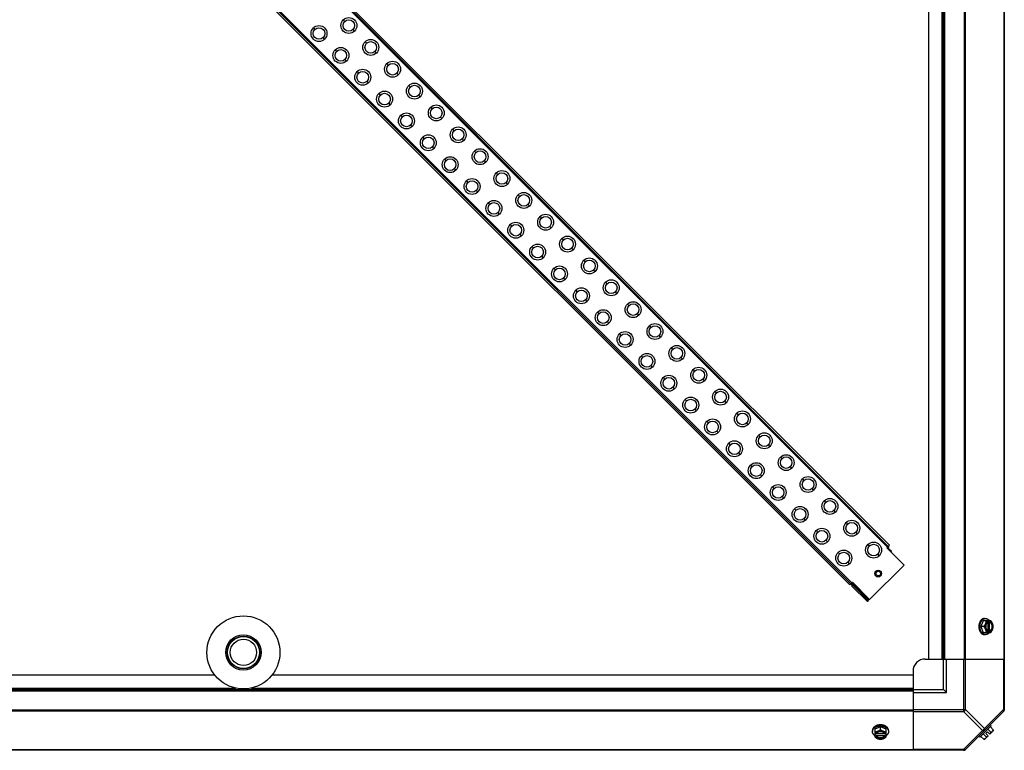
# Model space of a CAD drawing. Units: millimetres. Extents: x -2038 to 21639, y -5209 to 2002.
# Drawn here: x -1229 to -420, y -1302 to -702 of the extents above; entities that cross this region are included whole.
import ezdxf

# ---------------------------------------------------------------- set-up
doc = ezdxf.new("R2010")
doc.units = ezdxf.units.MM
doc.header["$LTSCALE"] = 50
for name, color, linetype in [('3_ALL_AXES', 7, 'Continuous'), ('7_ALL_ROUNDS', 7, 'Continuous'), ('9_ALL_CHAMFERS', 7, 'Continuous')]:
    doc.layers.add(name, color=color, linetype=linetype)

# ---------------------------------------------------------------- blocks, each defined once
blk = doc.blocks.new('BLOCO_TDXP50_2')
at = {"linetype": 'Continuous'}
for p, q in [((-1521.37, -129.06), (-515.58, -1134.85)), ((-1520.48, -128.18), (-514.69, -1133.96)), ((-516.29, -1135.56), (-1522.07, -129.77)), ((-547.15, -1166.42), (-1552.94, -160.63)), ((-546.27, -1165.54), (-1552.06, -159.75)), ((-1551.35, -159.04), (-545.56, -1164.83)), ((-963.32, -702.24), (-962.08, -703.48)), ((-987.85, -708.82), (-986.62, -710.05)), ((-954.06, -711.5), (-955.29, -710.27)), ((-978.59, -718.08), (-979.83, -716.84)), ((-969.89, -726.78), (-968.66, -728.01)), ((-945.36, -720.2), (-944.12, -721.44)), ((-960.63, -736.04), (-961.87, -734.8)), ((-936.1, -729.47), (-937.33, -728.23)), ((-927.4, -738.16), (-926.16, -739.4)), ((-951.93, -744.74), (-950.7, -745.97)), ((-918.14, -747.43), (-919.37, -746.19)), ((-942.67, -754), (-943.91, -752.76)), ((-909.44, -756.12), (-908.2, -757.36)), ((-933.97, -762.7), (-932.73, -763.93)), ((-900.17, -765.39), (-901.41, -764.15)), ((-924.71, -771.96), (-925.95, -770.72)), ((-891.48, -774.08), (-890.24, -775.32)), ((-916.01, -780.66), (-914.77, -781.89)), ((-882.21, -783.35), (-883.45, -782.11)), ((-906.75, -789.92), (-907.99, -788.68)), ((-873.52, -792.04), (-872.28, -793.28)), ((-898.05, -798.62), (-896.81, -799.86)), ((-864.25, -801.31), (-865.49, -800.07)), ((-888.79, -807.88), (-890.03, -806.64)), ((-880.09, -816.58), (-878.85, -817.82)), ((-855.56, -810), (-854.32, -811.24)), ((-870.83, -825.84), (-872.07, -824.6)), ((-846.29, -819.27), (-847.53, -818.03)), ((-837.6, -827.96), (-836.36, -829.2)), ((-862.13, -834.54), (-860.89, -835.78)), ((-828.33, -837.23), (-829.57, -835.99)), ((-852.87, -843.8), (-854.1, -842.56)), ((-819.64, -845.93), (-818.4, -847.16)), ((-844.17, -852.5), (-842.93, -853.74)), ((-810.37, -855.19), (-811.61, -853.95)), ((-834.91, -861.76), (-836.14, -860.53)), ((-801.67, -863.89), (-800.44, -865.12)), ((-826.21, -870.46), (-824.97, -871.7)), ((-792.41, -873.15), (-793.65, -871.91)), ((-816.95, -879.72), (-818.18, -878.49)), ((-808.25, -888.42), (-807.01, -889.66)), ((-783.71, -881.85), (-782.48, -883.08)), ((-798.99, -897.68), (-800.22, -896.45)), ((-774.45, -891.11), (-775.69, -889.87)), ((-765.75, -899.81), (-764.52, -901.04)), ((-790.29, -906.38), (-789.05, -907.62)), ((-756.49, -909.07), (-757.73, -907.83)), ((-781.03, -915.64), (-782.26, -914.41)), ((-747.79, -917.77), (-746.56, -919)), ((-772.33, -924.34), (-771.09, -925.58)), ((-738.53, -927.03), (-739.77, -925.79)), ((-763.06, -933.6), (-764.3, -932.37)), ((-729.83, -935.73), (-728.6, -936.97)), ((-754.37, -942.3), (-753.13, -943.54)), ((-720.57, -944.99), (-721.81, -943.75)), ((-745.1, -951.57), (-746.34, -950.33)), ((-711.87, -953.69), (-710.63, -954.93)), ((-736.41, -960.26), (-735.17, -961.5)), ((-702.61, -962.95), (-703.85, -961.71)), ((-727.14, -969.53), (-728.38, -968.29)), ((-718.45, -978.22), (-717.21, -979.46)), ((-693.91, -971.65), (-692.67, -972.89)), ((-709.18, -987.49), (-710.42, -986.25)), ((-684.65, -980.91), (-685.89, -979.67)), ((-675.95, -989.61), (-674.71, -990.85)), ((-700.49, -996.18), (-699.25, -997.42)), ((-666.69, -998.87), (-667.93, -997.64)), ((-691.22, -1005.45), (-692.46, -1004.21)), ((-657.99, -1007.57), (-656.75, -1008.81)), ((-682.53, -1014.14), (-681.29, -1015.38)), ((-648.73, -1016.83), (-649.96, -1015.6)), ((-673.26, -1023.41), (-674.5, -1022.17)), ((-640.03, -1025.53), (-638.79, -1026.77)), ((-664.56, -1032.1), (-663.33, -1033.34)), ((-630.77, -1034.79), (-632, -1033.56)), ((-655.3, -1041.37), (-656.54, -1040.13)), ((-646.6, -1050.07), (-645.37, -1051.3)), ((-622.07, -1043.49), (-620.83, -1044.73)), ((-637.34, -1059.33), (-638.58, -1058.09)), ((-612.81, -1052.75), (-614.04, -1051.52)), ((-604.11, -1061.45), (-602.87, -1062.69)), ((-628.64, -1068.03), (-627.41, -1069.26)), ((-594.85, -1070.71), (-596.08, -1069.48)), ((-619.38, -1077.29), (-620.62, -1076.05)), ((-586.15, -1079.41), (-584.91, -1080.65)), ((-610.68, -1085.99), (-609.45, -1087.22)), ((-576.89, -1088.68), (-578.12, -1087.44)), ((-601.42, -1095.25), (-602.66, -1094.01)), ((-568.19, -1097.37), (-566.95, -1098.61)), ((-592.72, -1103.95), (-591.49, -1105.18)), ((-558.92, -1106.64), (-560.16, -1105.4)), ((-583.46, -1113.21), (-584.7, -1111.97)), ((-550.23, -1115.33), (-548.99, -1116.57)), ((-574.76, -1121.91), (-573.52, -1123.14)), ((-540.96, -1124.6), (-542.2, -1123.36)), ((-565.5, -1131.17), (-566.74, -1129.93)), ((-556.8, -1139.87), (-555.56, -1141.11)), ((-532.27, -1133.29), (-531.03, -1134.53)), ((-515.79, -1135.06), (-516.78, -1136.05)), ((-516.78, -1136.05), (-502.64, -1150.19)), ((-515.03, -1137.06), (-516.41, -1135.68)), ((-514.69, -1133.96), (-515.58, -1134.85)), ((-515.03, -1137.06), (-515.4, -1137.43)), ((-547.54, -1149.13), (-548.78, -1147.89)), ((-523, -1142.56), (-524.24, -1141.32)), ((-502.64, -1150.19), (-530.92, -1178.48)), ((-545.06, -1164.33), (-546.06, -1165.33)), ((-530.92, -1178.48), (-545.06, -1164.33)), ((-547.15, -1166.42), (-546.27, -1165.54)), ((-545.44, -1164.71), (-531.29, -1178.85)), ((-544.76, -1166.79), (-545.44, -1167.46)), ((-545.44, -1167.46), (-532.65, -1180.25)), ((-544.76, -1166.79), (-531.98, -1179.58)), ((-543.69, -1165.71), (-544.06, -1166.08)), ((-531.98, -1179.58), (-532.65, -1180.25)), ((-437.6, -1196), (-439.54, -1200.76)), ((-431.34, -1196), (-437.6, -1196)), ((-436.55, -1194.16), (-435.66, -1194.16)), ((-433.55, -1196.1), (-433.55, -1197.08)), ((-432.2, -1197.08), (-432.2, -1196.1)), ((-437.18, -1200.76), (-439.54, -1200.76)), ((-439.54, -1200.76), (-437.6, -1205.53)), ((-433.82, -1197.21), (-433.82, -1204.31)), ((-433.55, -1204.45), (-433.55, -1205.43)), ((-432.48, -1197.08), (-432.2, -1197.08)), ((-432.48, -1204.45), (-432.48, -1197.08)), ((-432.2, -1204.45), (-432.48, -1204.45)), ((-432.2, -1205.43), (-432.2, -1204.45)), ((-437.6, -1205.53), (-431.34, -1205.53)), ((-436.55, -1207.37), (-435.66, -1207.37)), ((-521.99, -1283.21), (-526.75, -1285.16)), ((-526.75, -1285.16), (-526.75, -1291.41)), ((-517.23, -1285.16), (-521.99, -1283.21)), ((-521.99, -1285.58), (-521.99, -1283.21)), ((-517.23, -1291.41), (-517.23, -1285.16)), ((-440.33, -1291.77), (-430.99, -1282.43)), ((-431.34, -1287.52), (-433.71, -1285.16)), ((-431.88, -1281.53), (-430.99, -1282.43)), ((-429.4, -1285.58), (-431.77, -1283.21)), ((-528.6, -1286.2), (-528.6, -1287.1)), ((-525.68, -1289.21), (-526.66, -1289.21)), ((-526.66, -1290.56), (-525.68, -1290.56)), ((-525.68, -1290.28), (-518.3, -1290.28)), ((-525.68, -1290.56), (-525.68, -1290.28)), ((-518.44, -1288.93), (-525.54, -1288.93)), ((-517.32, -1289.21), (-518.3, -1289.21)), ((-518.3, -1290.28), (-518.3, -1290.56)), ((-518.3, -1290.56), (-517.32, -1290.56)), ((-515.39, -1286.2), (-515.39, -1287.1)), ((-440.33, -1291.77), (-441.22, -1290.87)), ((-437.18, -1293.36), (-439.54, -1290.99)), ((-435.23, -1291.41), (-437.6, -1289.04)), ((-433.55, -1290.56), (-436.24, -1293.25)), ((-434.19, -1287.22), (-435.54, -1288.56)), ((-435.54, -1288.56), (-433.55, -1290.56)), ((-434.19, -1287.22), (-432.2, -1289.21)), ((-429.5, -1286.52), (-432.2, -1289.21))]:
    blk.add_line(p, q, dxfattribs=at)
for centre, radius in [((-958.69, -706.87), 6.55), ((-983.22, -713.45), 6.55), ((-940.73, -724.83), 6.55), ((-965.26, -731.41), 6.55), ((-947.3, -749.37), 6.55), ((-922.77, -742.79), 6.55), ((-904.81, -760.75), 6.55), ((-929.34, -767.33), 6.55), ((-886.85, -778.72), 6.55), ((-911.38, -785.29), 6.55), ((-868.89, -796.68), 6.55), ((-893.42, -803.25), 6.55), ((-850.92, -814.64), 6.55), ((-875.46, -821.21), 6.55), ((-857.5, -839.17), 6.55), ((-832.96, -832.6), 6.55), ((-815, -850.56), 6.55), ((-839.54, -857.13), 6.55), ((-797.04, -868.52), 6.55), ((-821.58, -875.09), 6.55), ((-779.08, -886.48), 6.55), ((-803.62, -893.05), 6.55), ((-785.66, -911.01), 6.55), ((-761.12, -904.44), 6.55), ((-743.16, -922.4), 6.55), ((-767.7, -928.97), 6.55), ((-725.2, -940.36), 6.55), ((-749.74, -946.93), 6.55), ((-707.24, -958.32), 6.55), ((-731.78, -964.89), 6.55), ((-689.28, -976.28), 6.55), ((-713.81, -982.85), 6.55), ((-695.85, -1000.82), 6.55), ((-671.32, -994.24), 6.55), ((-653.36, -1012.2), 6.55), ((-677.89, -1018.78), 6.55), ((-635.4, -1030.16), 6.55), ((-659.93, -1036.74), 6.55), ((-617.44, -1048.12), 6.55), ((-641.97, -1054.7), 6.55), ((-624.01, -1072.66), 6.55), ((-599.48, -1066.08), 6.55), ((-581.52, -1084.04), 6.55), ((-606.05, -1090.62), 6.55), ((-563.56, -1102), 6.55), ((-588.09, -1108.58), 6.55), ((-545.6, -1119.96), 6.55), ((-570.13, -1126.54), 6.55), ((-527.64, -1137.93), 6.55), ((-552.17, -1144.5), 6.55), ((-552.17, -1144.5), 4.76), ((-527.64, -1137.93), 4.76)]:
    blk.add_circle(centre, radius, dxfattribs=at)
for centre, radius, start, end in [((-517.12, -1134.97), 1.95, 315, 15), ((-544.06, -1166.08), 1.95, 165, 225), ((-544.06, -1166.08), 1, 150.49753, 225), ((-441.49, -1199.99), 8.84, 26.09979, 26.7962), ((-440.12, -1199.98), 8.82, 26.09908, 26.7969), ((-441.47, -1201.55), 8.82, 333.2031, 333.90092), ((-440.14, -1201.54), 8.84, 333.2038, 333.90021), ((-437.63, -1285.12), 8.25, 350.26439, 356.81031), ((-522.78, -1281.29), 8.82, 243.2031, 243.90092), ((-522.77, -1282.62), 8.84, 243.2038, 243.90021), ((-521.21, -1281.27), 8.84, 296.09979, 296.7962), ((-521.21, -1282.63), 8.82, 296.09908, 296.7969), ((-437.63, -1285.12), 8.25, 273.18969, 279.73561), ((-437.63, -1285.12), 6.74, 290.90516, 306.8699), ((-437.63, -1285.12), 6.74, 323.1301, 339.09484)]:
    blk.add_arc(centre, radius, start, end, dxfattribs=at)
for points, knots in [([(-436.55, -1194.16), (-436.66, -1194.16), (-436.87, -1194.17), (-437.18, -1194.21), (-437.49, -1194.29), (-437.79, -1194.39), (-438.09, -1194.52), (-438.38, -1194.68), (-438.66, -1194.87), (-438.94, -1195.08), (-439.2, -1195.32), (-439.45, -1195.58), (-439.69, -1195.86), (-439.91, -1196.17), (-440.12, -1196.49), (-440.38, -1196.96), (-440.55, -1197.33), (-440.65, -1197.58)], [0, 0, 0, 0, 0.055042, 0.110327, 0.166092, 0.222558, 0.279926, 0.338373, 0.398046, 0.459064, 0.521515, 0.585454, 0.650911, 0.717883, 0.786345, 0.856246, 1, 1, 1, 1]), ([(-440.18, -1199.13), (-440.15, -1198.96), (-440.08, -1198.61), (-439.94, -1198.1), (-439.77, -1197.61), (-439.57, -1197.15), (-439.34, -1196.7), (-439.1, -1196.29), (-438.82, -1195.9), (-438.53, -1195.55), (-438.21, -1195.23), (-437.88, -1194.95), (-437.59, -1194.75), (-437.35, -1194.61), (-437.11, -1194.49), (-436.87, -1194.38), (-436.61, -1194.3), (-436.36, -1194.23), (-436.04, -1194.18), (-435.78, -1194.16), (-435.66, -1194.16)], [0, 0, 0, 0, 0.073348, 0.145721, 0.216906, 0.286713, 0.354983, 0.421591, 0.486443, 0.549493, 0.610738, 0.67023, 0.728071, 0.756431, 0.784443, 0.839521, 0.866675, 0.893613, 0.946985, 1, 1, 1, 1]), ([(-435.23, -1196), (-435.24, -1196.1), (-435.25, -1196.29), (-435.29, -1196.68), (-435.39, -1197.18), (-435.53, -1197.68), (-435.67, -1198.08), (-435.75, -1198.28), (-435.79, -1198.38)], [0, 0, 0, 0, 0.115434, 0.233832, 0.478992, 0.734755, 0.866312, 1, 1, 1, 1]), ([(-433.55, -1196.1), (-433.66, -1196.13), (-433.9, -1196.22), (-434.23, -1196.4), (-434.55, -1196.62), (-434.85, -1196.9), (-435.13, -1197.21), (-435.38, -1197.57), (-435.6, -1197.96), (-435.73, -1198.24), (-435.79, -1198.38)], [0, 0, 0, 0, 0.11088, 0.224917, 0.342794, 0.465054, 0.591961, 0.723547, 0.859688, 1, 1, 1, 1]), ([(-435.66, -1194.16), (-435.58, -1194.16), (-435.43, -1194.17), (-435.21, -1194.19), (-434.99, -1194.23), (-434.77, -1194.28), (-434.55, -1194.34), (-434.34, -1194.43), (-434.12, -1194.52), (-433.84, -1194.67), (-433.57, -1194.85), (-433.32, -1195.05), (-433.06, -1195.27), (-432.76, -1195.58), (-432.54, -1195.85), (-432.43, -1195.99)], [0, 0, 0, 0, 0.057857, 0.115845, 0.174093, 0.232726, 0.291861, 0.351613, 0.412081, 0.47336, 0.598612, 0.662765, 0.727986, 0.861718, 1, 1, 1, 1]), ([(-429.96, -1198.38), (-430.01, -1198.24), (-430.14, -1197.96), (-430.37, -1197.57), (-430.62, -1197.21), (-430.89, -1196.9), (-431.19, -1196.62), (-431.51, -1196.4), (-431.85, -1196.22), (-432.08, -1196.13), (-432.2, -1196.1)], [0, 0, 0, 0, 0.140312, 0.276453, 0.408039, 0.534946, 0.657206, 0.775083, 0.88912, 1, 1, 1, 1]), ([(-429.96, -1198.38), (-430, -1198.28), (-430.09, -1198.07), (-430.28, -1197.66), (-430.55, -1197.16), (-430.92, -1196.57), (-431.2, -1196.19), (-431.34, -1196)], [0, 0, 0, 0, 0.120655, 0.242999, 0.491746, 0.744658, 1, 1, 1, 1]), ([(-440.65, -1197.58), (-440.74, -1197.83), (-440.89, -1198.27), (-441.05, -1198.92), (-441.15, -1199.53), (-441.21, -1200.14), (-441.22, -1200.56), (-441.22, -1200.76)], [0, 0, 0, 0, 0.243256, 0.429539, 0.618285, 0.80876, 1, 1, 1, 1]), ([(-441.22, -1200.76), (-441.22, -1200.9), (-441.22, -1201.18), (-441.19, -1201.66), (-441.12, -1202.2), (-441, -1202.8), (-440.85, -1203.39), (-440.72, -1203.76), (-440.65, -1203.95)], [0, 0, 0, 0, 0.127526, 0.254882, 0.444856, 0.632847, 0.818135, 1, 1, 1, 1]), ([(-440.65, -1203.95), (-440.55, -1204.2), (-440.38, -1204.57), (-440.12, -1205.03), (-439.91, -1205.36), (-439.69, -1205.67), (-439.45, -1205.95), (-439.2, -1206.21), (-438.94, -1206.45), (-438.66, -1206.66), (-438.38, -1206.85), (-438.09, -1207.01), (-437.79, -1207.14), (-437.49, -1207.24), (-437.18, -1207.31), (-436.87, -1207.36), (-436.66, -1207.37), (-436.55, -1207.37)], [0, 0, 0, 0, 0.143754, 0.213655, 0.282117, 0.349089, 0.414545, 0.478485, 0.540936, 0.601953, 0.661627, 0.720074, 0.777442, 0.833908, 0.889673, 0.944958, 1, 1, 1, 1]), ([(-440.33, -1200.76), (-440.33, -1200.63), (-440.32, -1200.28), (-440.28, -1199.74), (-440.22, -1199.33), (-440.18, -1199.13)], [0, 0, 0, 0, 0.251135, 0.626974, 1, 1, 1, 1]), ([(-440.17, -1202.43), (-440.2, -1202.3), (-440.25, -1201.95), (-440.31, -1201.4), (-440.33, -1200.97), (-440.33, -1200.76)], [0, 0, 0, 0, 0.248235, 0.623336, 1, 1, 1, 1]), ([(-435.66, -1207.37), (-435.78, -1207.37), (-436.04, -1207.35), (-436.36, -1207.3), (-436.61, -1207.23), (-436.86, -1207.15), (-437.11, -1207.05), (-437.35, -1206.92), (-437.58, -1206.78), (-437.87, -1206.58), (-438.2, -1206.31), (-438.52, -1205.99), (-438.81, -1205.64), (-439.08, -1205.26), (-439.33, -1204.85), (-439.56, -1204.41), (-439.76, -1203.94), (-439.93, -1203.46), (-440.07, -1202.95), (-440.14, -1202.61), (-440.17, -1202.43)], [0, 0, 0, 0, 0.053057, 0.106468, 0.133424, 0.160593, 0.215698, 0.24372, 0.272086, 0.329936, 0.389426, 0.450661, 0.513693, 0.578521, 0.645102, 0.713345, 0.783127, 0.854291, 0.926653, 1, 1, 1, 1]), ([(-435.79, -1198.38), (-435.83, -1198.49), (-435.92, -1198.69), (-436.11, -1199.1), (-436.39, -1199.61), (-436.76, -1200.2), (-437.03, -1200.58), (-437.18, -1200.76)], [0, 0, 0, 0, 0.120655, 0.242999, 0.491746, 0.744658, 1, 1, 1, 1]), ([(-437.18, -1200.76), (-437.03, -1200.95), (-436.76, -1201.33), (-436.39, -1201.92), (-436.11, -1202.43), (-435.92, -1202.84), (-435.83, -1203.04), (-435.79, -1203.15)], [0, 0, 0, 0, 0.255342, 0.508254, 0.757001, 0.879345, 1, 1, 1, 1]), ([(-435.79, -1198.38), (-435.83, -1198.47), (-435.9, -1198.66), (-436.02, -1199.04), (-436.14, -1199.53), (-436.22, -1200.14), (-436.25, -1200.76), (-436.22, -1201.38), (-436.14, -1202), (-436.02, -1202.49), (-435.9, -1202.87), (-435.83, -1203.05), (-435.79, -1203.15)], [0, 0, 0, 0, 0.06025, 0.1214, 0.245824, 0.37237, 0.5, 0.62763, 0.754176, 0.878601, 0.93975, 1, 1, 1, 1]), ([(-435.79, -1203.15), (-435.75, -1203.25), (-435.67, -1203.45), (-435.53, -1203.85), (-435.39, -1204.35), (-435.29, -1204.85), (-435.25, -1205.24), (-435.24, -1205.43), (-435.23, -1205.53)], [0, 0, 0, 0, 0.133688, 0.265245, 0.521008, 0.766168, 0.884566, 1, 1, 1, 1]), ([(-435.79, -1203.15), (-435.73, -1203.29), (-435.6, -1203.57), (-435.38, -1203.96), (-435.13, -1204.31), (-434.85, -1204.63), (-434.55, -1204.9), (-434.23, -1205.13), (-433.9, -1205.31), (-433.66, -1205.4), (-433.55, -1205.43)], [0, 0, 0, 0, 0.140312, 0.276453, 0.408039, 0.534946, 0.657206, 0.775083, 0.88912, 1, 1, 1, 1]), ([(-433.83, -1197.2), (-433.89, -1197.24), (-434.02, -1197.31), (-434.2, -1197.44), (-434.37, -1197.6), (-434.54, -1197.76), (-434.69, -1197.95), (-434.84, -1198.15), (-434.97, -1198.37), (-435.09, -1198.6), (-435.2, -1198.84), (-435.3, -1199.1), (-435.38, -1199.36), (-435.47, -1199.72), (-435.55, -1200.19), (-435.58, -1200.76), (-435.55, -1201.34), (-435.47, -1201.8), (-435.38, -1202.17), (-435.3, -1202.43), (-435.2, -1202.69), (-435.09, -1202.93), (-434.97, -1203.16), (-434.84, -1203.38), (-434.69, -1203.58), (-434.54, -1203.76), (-434.37, -1203.93), (-434.2, -1204.08), (-434.02, -1204.22), (-433.89, -1204.29), (-433.83, -1204.33)], [0, 0, 0, 0, 0.026326, 0.053298, 0.080975, 0.109401, 0.138592, 0.168547, 0.199248, 0.230663, 0.262746, 0.295439, 0.328674, 0.362373, 0.430795, 0.499999, 0.569202, 0.637624, 0.671323, 0.704558, 0.737251, 0.769334, 0.800749, 0.83145, 0.861406, 0.890598, 0.919024, 0.946701, 0.973674, 1, 1, 1, 1]), ([(-433.55, -1197.08), (-433.57, -1197.08), (-433.67, -1197.12), (-433.76, -1197.17), (-433.83, -1197.2)], [0, 0, 0, 0, 0.247251, 1, 1, 1, 1]), ([(-433.83, -1204.33), (-433.8, -1204.34), (-433.71, -1204.39), (-433.62, -1204.43), (-433.55, -1204.45)], [0, 0, 0, 0, 0.253, 1, 1, 1, 1]), ([(-432.48, -1197.08), (-432.39, -1197.11), (-432.21, -1197.19), (-431.96, -1197.34), (-431.72, -1197.53), (-431.57, -1197.68), (-431.5, -1197.76)], [0, 0, 0, 0, 0.238053, 0.483411, 0.737097, 1, 1, 1, 1]), ([(-431.5, -1203.77), (-431.57, -1203.85), (-431.72, -1204), (-431.96, -1204.19), (-432.21, -1204.34), (-432.39, -1204.42), (-432.48, -1204.45)], [0, 0, 0, 0, 0.262889, 0.516572, 0.761936, 1, 1, 1, 1]), ([(-432.2, -1204.45), (-432.13, -1204.43), (-431.98, -1204.37), (-431.78, -1204.25), (-431.58, -1204.11), (-431.39, -1203.95), (-431.21, -1203.76), (-431.04, -1203.56), (-430.88, -1203.34), (-430.74, -1203.1), (-430.61, -1202.84), (-430.46, -1202.48), (-430.31, -1201.99), (-430.2, -1201.39), (-430.17, -1200.76), (-430.2, -1200.14), (-430.31, -1199.53), (-430.49, -1198.96), (-430.69, -1198.52), (-430.88, -1198.19), (-431.04, -1197.97), (-431.21, -1197.76), (-431.39, -1197.58), (-431.58, -1197.42), (-431.78, -1197.28), (-431.98, -1197.16), (-432.13, -1197.1), (-432.2, -1197.08)], [0, 0, 0, 0, 0.025909, 0.052443, 0.079675, 0.107677, 0.136505, 0.166181, 0.196702, 0.228043, 0.260162, 0.293, 0.360481, 0.429779, 0.500018, 0.570258, 0.639555, 0.707036, 0.771955, 0.803297, 0.833817, 0.863493, 0.892321, 0.920324, 0.947557, 0.974091, 1, 1, 1, 1]), ([(-432.2, -1205.43), (-432.08, -1205.4), (-431.85, -1205.31), (-431.51, -1205.13), (-431.19, -1204.9), (-430.89, -1204.63), (-430.62, -1204.31), (-430.37, -1203.96), (-430.14, -1203.57), (-430.01, -1203.29), (-429.96, -1203.15)], [0, 0, 0, 0, 0.11088, 0.224917, 0.342794, 0.465054, 0.591961, 0.723547, 0.859688, 1, 1, 1, 1]), ([(-431.5, -1197.76), (-431.41, -1197.85), (-431.26, -1198.04), (-431.05, -1198.36), (-430.9, -1198.65), (-430.8, -1198.9), (-430.7, -1199.16), (-430.61, -1199.49), (-430.52, -1199.91), (-430.47, -1200.33), (-430.45, -1200.76), (-430.47, -1201.2), (-430.52, -1201.62), (-430.61, -1202.04), (-430.7, -1202.37), (-430.8, -1202.63), (-430.9, -1202.88), (-431.05, -1203.17), (-431.26, -1203.49), (-431.42, -1203.68), (-431.5, -1203.77)], [0, 0, 0, 0, 0.056366, 0.114921, 0.175543, 0.206575, 0.238037, 0.302086, 0.36736, 0.433476, 0.500019, 0.566561, 0.632675, 0.697946, 0.761989, 0.793448, 0.824477, 0.885092, 0.943641, 1, 1, 1, 1]), ([(-431.34, -1205.53), (-431.2, -1205.34), (-430.92, -1204.96), (-430.55, -1204.37), (-430.28, -1203.86), (-430.09, -1203.45), (-430, -1203.25), (-429.96, -1203.15)], [0, 0, 0, 0, 0.255342, 0.508254, 0.757001, 0.879345, 1, 1, 1, 1]), ([(-429.4, -1200.76), (-429.4, -1200.67), (-429.42, -1200.48), (-429.46, -1200.09), (-429.56, -1199.59), (-429.7, -1199.09), (-429.84, -1198.69), (-429.91, -1198.48), (-429.96, -1198.38)], [0, 0, 0, 0, 0.115434, 0.233832, 0.478992, 0.734755, 0.866312, 1, 1, 1, 1]), ([(-429.96, -1203.15), (-429.92, -1203.05), (-429.85, -1202.87), (-429.73, -1202.49), (-429.61, -1202), (-429.52, -1201.38), (-429.49, -1200.76), (-429.52, -1200.14), (-429.61, -1199.53), (-429.73, -1199.04), (-429.85, -1198.66), (-429.92, -1198.47), (-429.96, -1198.38)], [0, 0, 0, 0, 0.06025, 0.1214, 0.245824, 0.37237, 0.5, 0.62763, 0.754176, 0.878601, 0.93975, 1, 1, 1, 1]), ([(-429.96, -1203.15), (-429.91, -1203.04), (-429.84, -1202.84), (-429.7, -1202.44), (-429.56, -1201.94), (-429.46, -1201.44), (-429.42, -1201.05), (-429.4, -1200.86), (-429.4, -1200.76)], [0, 0, 0, 0, 0.133688, 0.265245, 0.521008, 0.766168, 0.884566, 1, 1, 1, 1]), ([(-432.43, -1205.54), (-432.54, -1205.68), (-432.76, -1205.95), (-433.06, -1206.26), (-433.32, -1206.48), (-433.57, -1206.68), (-433.84, -1206.86), (-434.12, -1207.01), (-434.34, -1207.1), (-434.55, -1207.18), (-434.77, -1207.25), (-434.99, -1207.3), (-435.21, -1207.34), (-435.43, -1207.36), (-435.58, -1207.37), (-435.66, -1207.37)], [0, 0, 0, 0, 0.138282, 0.272013, 0.337235, 0.401387, 0.526639, 0.587918, 0.648386, 0.708138, 0.767274, 0.825906, 0.884154, 0.942143, 1, 1, 1, 1]), ([(-525.17, -1282.11), (-525.43, -1282.21), (-525.8, -1282.37), (-526.26, -1282.63), (-526.59, -1282.84), (-526.89, -1283.07), (-527.18, -1283.31), (-527.44, -1283.56), (-527.68, -1283.82), (-527.89, -1284.09), (-528.08, -1284.38), (-528.23, -1284.67), (-528.37, -1284.97), (-528.47, -1285.27), (-528.54, -1285.58), (-528.59, -1285.89), (-528.6, -1286.1), (-528.6, -1286.2)], [0, 0, 0, 0, 0.143754, 0.213655, 0.282117, 0.349089, 0.414545, 0.478485, 0.540936, 0.601953, 0.661627, 0.720074, 0.777442, 0.833908, 0.889673, 0.944958, 1, 1, 1, 1]), ([(-528.6, -1287.1), (-528.6, -1286.97), (-528.58, -1286.71), (-528.52, -1286.39), (-528.46, -1286.14), (-528.37, -1285.89), (-528.27, -1285.64), (-528.15, -1285.4), (-528.01, -1285.16), (-527.8, -1284.87), (-527.53, -1284.54), (-527.21, -1284.23), (-526.86, -1283.93), (-526.47, -1283.66), (-526.05, -1283.41), (-525.61, -1283.19), (-525.14, -1282.99), (-524.65, -1282.82), (-524.15, -1282.68), (-523.8, -1282.61), (-523.63, -1282.57)], [0, 0, 0, 0, 0.053017, 0.106391, 0.13333, 0.160485, 0.215564, 0.243577, 0.271936, 0.329779, 0.38927, 0.450515, 0.513564, 0.578414, 0.64502, 0.713289, 0.783095, 0.854279, 0.926652, 1, 1, 1, 1]), ([(-521.99, -1281.53), (-522.13, -1281.53), (-522.41, -1281.54), (-522.89, -1281.57), (-523.43, -1281.64), (-524.03, -1281.75), (-524.61, -1281.91), (-524.99, -1282.04), (-525.17, -1282.11)], [0, 0, 0, 0, 0.127526, 0.254882, 0.444856, 0.632847, 0.818135, 1, 1, 1, 1]), ([(-521.99, -1285.58), (-522.18, -1285.72), (-522.56, -1286), (-523.15, -1286.37), (-523.65, -1286.64), (-524.06, -1286.84), (-524.27, -1286.92), (-524.37, -1286.97)], [0, 0, 0, 0, 0.255342, 0.508254, 0.757001, 0.879345, 1, 1, 1, 1]), ([(-523.63, -1282.57), (-523.49, -1282.55), (-523.15, -1282.5), (-522.61, -1282.44), (-522.2, -1282.43), (-521.99, -1282.43)], [0, 0, 0, 0, 0.248312, 0.623415, 1, 1, 1, 1]), ([(-518.81, -1282.11), (-519.05, -1282.01), (-519.5, -1281.87), (-520.15, -1281.71), (-520.75, -1281.61), (-521.37, -1281.55), (-521.78, -1281.53), (-521.99, -1281.53)], [0, 0, 0, 0, 0.243256, 0.429539, 0.618285, 0.80876, 1, 1, 1, 1]), ([(-521.99, -1282.43), (-521.85, -1282.43), (-521.5, -1282.44), (-520.94, -1282.48), (-520.53, -1282.54), (-520.32, -1282.58)], [0, 0, 0, 0, 0.251193, 0.627065, 1, 1, 1, 1]), ([(-519.61, -1286.97), (-519.71, -1286.92), (-519.92, -1286.84), (-520.33, -1286.64), (-520.83, -1286.37), (-521.43, -1286), (-521.81, -1285.72), (-521.99, -1285.58)], [0, 0, 0, 0, 0.120655, 0.242999, 0.491746, 0.744658, 1, 1, 1, 1]), ([(-520.32, -1282.58), (-520.15, -1282.61), (-519.81, -1282.69), (-519.3, -1282.83), (-518.82, -1283), (-518.35, -1283.2), (-517.91, -1283.42), (-517.5, -1283.67), (-517.11, -1283.94), (-516.76, -1284.24), (-516.45, -1284.55), (-516.17, -1284.88), (-515.97, -1285.17), (-515.83, -1285.41), (-515.71, -1285.65), (-515.61, -1285.89), (-515.52, -1286.15), (-515.46, -1286.4), (-515.4, -1286.71), (-515.39, -1286.97), (-515.39, -1287.1)], [0, 0, 0, 0, 0.073346, 0.145709, 0.216874, 0.286657, 0.354902, 0.421485, 0.486315, 0.549348, 0.610584, 0.670074, 0.727923, 0.756289, 0.78431, 0.839414, 0.866582, 0.893537, 0.946946, 1, 1, 1, 1]), ([(-515.39, -1286.2), (-515.39, -1286.1), (-515.4, -1285.89), (-515.44, -1285.58), (-515.51, -1285.27), (-515.62, -1284.97), (-515.75, -1284.67), (-515.91, -1284.38), (-516.09, -1284.09), (-516.3, -1283.82), (-516.54, -1283.56), (-516.8, -1283.31), (-517.09, -1283.07), (-517.39, -1282.84), (-517.72, -1282.63), (-518.19, -1282.37), (-518.56, -1282.21), (-518.81, -1282.11)], [0, 0, 0, 0, 0.055042, 0.110327, 0.166092, 0.222558, 0.279926, 0.338373, 0.398046, 0.459064, 0.521515, 0.585454, 0.650911, 0.717883, 0.786345, 0.856246, 1, 1, 1, 1]), ([(-429.4, -1285.58), (-429.4, -1285.65), (-429.41, -1285.79), (-429.45, -1285.99), (-429.5, -1286.18), (-429.56, -1286.36), (-429.64, -1286.53), (-429.73, -1286.69), (-429.83, -1286.84), (-429.91, -1286.93), (-429.96, -1286.97)], [0, 0, 0, 0, 0.139018, 0.27292, 0.402085, 0.527043, 0.6485, 0.767253, 0.884134, 1, 1, 1, 1]), ([(-526.77, -1290.33), (-526.91, -1290.22), (-527.18, -1290), (-527.49, -1289.69), (-527.71, -1289.44), (-527.91, -1289.18), (-528.08, -1288.91), (-528.23, -1288.63), (-528.33, -1288.42), (-528.41, -1288.2), (-528.48, -1287.99), (-528.53, -1287.77), (-528.57, -1287.54), (-528.59, -1287.32), (-528.6, -1287.17), (-528.6, -1287.1)], [0, 0, 0, 0, 0.138282, 0.272013, 0.337235, 0.401387, 0.526639, 0.587918, 0.648386, 0.708138, 0.767274, 0.825906, 0.884154, 0.942143, 1, 1, 1, 1]), ([(-524.37, -1286.97), (-524.47, -1287.01), (-524.68, -1287.09), (-525.08, -1287.23), (-525.58, -1287.37), (-526.08, -1287.46), (-526.47, -1287.51), (-526.66, -1287.52), (-526.75, -1287.52)], [0, 0, 0, 0, 0.133688, 0.265245, 0.521008, 0.766168, 0.884566, 1, 1, 1, 1]), ([(-526.75, -1291.41), (-526.57, -1291.56), (-526.19, -1291.83), (-525.6, -1292.2), (-525.09, -1292.48), (-524.68, -1292.67), (-524.48, -1292.76), (-524.37, -1292.8)], [0, 0, 0, 0, 0.255342, 0.508254, 0.757001, 0.879345, 1, 1, 1, 1]), ([(-524.37, -1286.97), (-524.52, -1287.03), (-524.79, -1287.15), (-525.18, -1287.38), (-525.54, -1287.63), (-525.86, -1287.91), (-526.13, -1288.21), (-526.36, -1288.52), (-526.54, -1288.86), (-526.62, -1289.09), (-526.66, -1289.21)], [0, 0, 0, 0, 0.140312, 0.276453, 0.408039, 0.534946, 0.657206, 0.775083, 0.88912, 1, 1, 1, 1]), ([(-526.66, -1290.56), (-526.62, -1290.67), (-526.54, -1290.91), (-526.36, -1291.24), (-526.13, -1291.56), (-525.86, -1291.86), (-525.54, -1292.14), (-525.18, -1292.39), (-524.79, -1292.61), (-524.52, -1292.74), (-524.37, -1292.8)], [0, 0, 0, 0, 0.11088, 0.224917, 0.342794, 0.465054, 0.591961, 0.723547, 0.859688, 1, 1, 1, 1]), ([(-525.55, -1288.93), (-525.57, -1288.95), (-525.61, -1289.04), (-525.65, -1289.14), (-525.68, -1289.21)], [0, 0, 0, 0, 0.253, 1, 1, 1, 1]), ([(-525, -1291.26), (-525.08, -1291.19), (-525.22, -1291.04), (-525.41, -1290.8), (-525.57, -1290.55), (-525.65, -1290.37), (-525.68, -1290.28)], [0, 0, 0, 0, 0.262889, 0.516572, 0.761936, 1, 1, 1, 1]), ([(-525.68, -1290.56), (-525.65, -1290.63), (-525.59, -1290.77), (-525.48, -1290.98), (-525.34, -1291.18), (-525.17, -1291.37), (-524.99, -1291.55), (-524.79, -1291.72), (-524.56, -1291.87), (-524.32, -1292.02), (-524.07, -1292.15), (-523.7, -1292.3), (-523.22, -1292.45), (-522.61, -1292.55), (-521.99, -1292.59), (-521.37, -1292.55), (-520.76, -1292.45), (-520.19, -1292.27), (-519.74, -1292.07), (-519.42, -1291.87), (-519.2, -1291.72), (-518.99, -1291.55), (-518.81, -1291.37), (-518.65, -1291.18), (-518.51, -1290.98), (-518.39, -1290.77), (-518.33, -1290.63), (-518.3, -1290.56)], [0, 0, 0, 0, 0.025909, 0.052443, 0.079675, 0.107677, 0.136505, 0.166181, 0.196702, 0.228043, 0.260162, 0.293, 0.360481, 0.429779, 0.500018, 0.570258, 0.639555, 0.707036, 0.771955, 0.803297, 0.833817, 0.863493, 0.892321, 0.920324, 0.947557, 0.974091, 1, 1, 1, 1]), ([(-518.43, -1288.93), (-518.46, -1288.86), (-518.54, -1288.74), (-518.67, -1288.56), (-518.82, -1288.38), (-518.99, -1288.22), (-519.18, -1288.06), (-519.38, -1287.92), (-519.6, -1287.78), (-519.83, -1287.66), (-520.07, -1287.55), (-520.32, -1287.46), (-520.59, -1287.38), (-520.95, -1287.29), (-521.42, -1287.21), (-521.99, -1287.18), (-522.56, -1287.21), (-523.03, -1287.29), (-523.4, -1287.38), (-523.66, -1287.46), (-523.91, -1287.55), (-524.16, -1287.66), (-524.39, -1287.78), (-524.6, -1287.92), (-524.8, -1288.06), (-524.99, -1288.22), (-525.16, -1288.38), (-525.31, -1288.56), (-525.44, -1288.74), (-525.52, -1288.86), (-525.55, -1288.93)], [0, 0, 0, 0, 0.026326, 0.053298, 0.080975, 0.109401, 0.138592, 0.168547, 0.199248, 0.230663, 0.262746, 0.295439, 0.328674, 0.362373, 0.430795, 0.499999, 0.569202, 0.637624, 0.671323, 0.704558, 0.737251, 0.769334, 0.800749, 0.83145, 0.861406, 0.890598, 0.919024, 0.946701, 0.973674, 1, 1, 1, 1]), ([(-518.98, -1291.26), (-519.07, -1291.34), (-519.27, -1291.5), (-519.59, -1291.7), (-519.88, -1291.85), (-520.13, -1291.96), (-520.38, -1292.05), (-520.72, -1292.15), (-521.13, -1292.24), (-521.56, -1292.29), (-521.99, -1292.3), (-522.42, -1292.29), (-522.85, -1292.24), (-523.27, -1292.15), (-523.6, -1292.05), (-523.86, -1291.96), (-524.1, -1291.85), (-524.39, -1291.7), (-524.71, -1291.5), (-524.91, -1291.34), (-525, -1291.26)], [0, 0, 0, 0, 0.056366, 0.114921, 0.175543, 0.206575, 0.238037, 0.302086, 0.36736, 0.433476, 0.500019, 0.566561, 0.632675, 0.697946, 0.761989, 0.793448, 0.824477, 0.885092, 0.943641, 1, 1, 1, 1]), ([(-519.61, -1286.97), (-519.7, -1286.93), (-519.89, -1286.86), (-520.27, -1286.74), (-520.76, -1286.62), (-521.37, -1286.53), (-521.99, -1286.51), (-522.61, -1286.53), (-523.22, -1286.62), (-523.72, -1286.74), (-524.1, -1286.86), (-524.28, -1286.93), (-524.37, -1286.97)], [0, 0, 0, 0, 0.06025, 0.1214, 0.245824, 0.37237, 0.5, 0.62763, 0.754176, 0.878601, 0.93975, 1, 1, 1, 1]), ([(-524.37, -1292.8), (-524.27, -1292.84), (-524.07, -1292.92), (-523.66, -1293.06), (-523.17, -1293.2), (-522.67, -1293.29), (-522.28, -1293.34), (-522.09, -1293.35), (-521.99, -1293.36)], [0, 0, 0, 0, 0.133688, 0.265245, 0.521008, 0.766168, 0.884566, 1, 1, 1, 1]), ([(-524.37, -1292.8), (-524.28, -1292.84), (-524.1, -1292.91), (-523.72, -1293.03), (-523.22, -1293.15), (-522.61, -1293.23), (-521.99, -1293.26), (-521.37, -1293.23), (-520.76, -1293.15), (-520.27, -1293.03), (-519.89, -1292.91), (-519.7, -1292.84), (-519.61, -1292.8)], [0, 0, 0, 0, 0.06025, 0.1214, 0.245824, 0.37237, 0.5, 0.62763, 0.754176, 0.878601, 0.93975, 1, 1, 1, 1]), ([(-521.99, -1293.36), (-521.9, -1293.35), (-521.71, -1293.34), (-521.32, -1293.29), (-520.82, -1293.2), (-520.32, -1293.06), (-519.91, -1292.92), (-519.71, -1292.84), (-519.61, -1292.8)], [0, 0, 0, 0, 0.115434, 0.233832, 0.478992, 0.734755, 0.866312, 1, 1, 1, 1]), ([(-517.23, -1287.52), (-517.32, -1287.52), (-517.51, -1287.51), (-517.9, -1287.46), (-518.4, -1287.37), (-518.9, -1287.23), (-519.31, -1287.09), (-519.51, -1287.01), (-519.61, -1286.97)], [0, 0, 0, 0, 0.115434, 0.233832, 0.478992, 0.734755, 0.866312, 1, 1, 1, 1]), ([(-517.32, -1289.21), (-517.36, -1289.09), (-517.45, -1288.86), (-517.62, -1288.52), (-517.85, -1288.21), (-518.13, -1287.91), (-518.44, -1287.63), (-518.8, -1287.38), (-519.19, -1287.15), (-519.47, -1287.03), (-519.61, -1286.97)], [0, 0, 0, 0, 0.11088, 0.224917, 0.342794, 0.465054, 0.591961, 0.723547, 0.859688, 1, 1, 1, 1]), ([(-519.61, -1292.8), (-519.47, -1292.74), (-519.19, -1292.61), (-518.8, -1292.39), (-518.44, -1292.14), (-518.13, -1291.86), (-517.85, -1291.56), (-517.62, -1291.24), (-517.45, -1290.91), (-517.36, -1290.67), (-517.32, -1290.56)], [0, 0, 0, 0, 0.140312, 0.276453, 0.408039, 0.534946, 0.657206, 0.775083, 0.88912, 1, 1, 1, 1]), ([(-519.61, -1292.8), (-519.51, -1292.76), (-519.3, -1292.67), (-518.89, -1292.48), (-518.39, -1292.2), (-517.79, -1291.83), (-517.41, -1291.56), (-517.23, -1291.41)], [0, 0, 0, 0, 0.120655, 0.242999, 0.491746, 0.744658, 1, 1, 1, 1]), ([(-518.3, -1290.28), (-518.34, -1290.37), (-518.41, -1290.55), (-518.57, -1290.8), (-518.76, -1291.04), (-518.91, -1291.19), (-518.98, -1291.26)], [0, 0, 0, 0, 0.238053, 0.483411, 0.737097, 1, 1, 1, 1]), ([(-518.3, -1289.21), (-518.31, -1289.19), (-518.35, -1289.09), (-518.39, -1289), (-518.43, -1288.93)], [0, 0, 0, 0, 0.247251, 1, 1, 1, 1]), ([(-515.39, -1287.1), (-515.39, -1287.17), (-515.39, -1287.32), (-515.41, -1287.54), (-515.45, -1287.77), (-515.5, -1287.99), (-515.57, -1288.2), (-515.65, -1288.42), (-515.75, -1288.63), (-515.9, -1288.91), (-516.07, -1289.18), (-516.27, -1289.44), (-516.49, -1289.69), (-516.8, -1290), (-517.07, -1290.22), (-517.22, -1290.33)], [0, 0, 0, 0, 0.057857, 0.115845, 0.174093, 0.232726, 0.291861, 0.351613, 0.412081, 0.47336, 0.598612, 0.662765, 0.727986, 0.861718, 1, 1, 1, 1]), ([(-435.79, -1292.8), (-435.83, -1292.84), (-435.92, -1292.92), (-436.06, -1293.03), (-436.22, -1293.12), (-436.39, -1293.2), (-436.57, -1293.26), (-436.76, -1293.31), (-436.97, -1293.34), (-437.1, -1293.35), (-437.18, -1293.36)], [0, 0, 0, 0, 0.115866, 0.232747, 0.3515, 0.472957, 0.597915, 0.72708, 0.860982, 1, 1, 1, 1]), ([(-435.23, -1291.41), (-435.24, -1291.48), (-435.25, -1291.62), (-435.28, -1291.82), (-435.33, -1292.02), (-435.39, -1292.2), (-435.47, -1292.37), (-435.56, -1292.52), (-435.67, -1292.67), (-435.75, -1292.76), (-435.79, -1292.8)], [0, 0, 0, 0, 0.139018, 0.27292, 0.402085, 0.527043, 0.6485, 0.767253, 0.884134, 1, 1, 1, 1]), ([(-429.96, -1286.97), (-430, -1287.01), (-430.09, -1287.09), (-430.23, -1287.19), (-430.39, -1287.29), (-430.56, -1287.36), (-430.74, -1287.43), (-430.93, -1287.47), (-431.13, -1287.51), (-431.27, -1287.52), (-431.34, -1287.52)], [0, 0, 0, 0, 0.115866, 0.232747, 0.3515, 0.472957, 0.597915, 0.72708, 0.860982, 1, 1, 1, 1])]:
    blk.add_open_spline(points, degree=3, knots=knots, dxfattribs=at)
at = {"layer": '3_ALL_AXES', "linetype": 'Continuous'}
for p, q in [((-482.29, -1227.46), (-482.29, -127.46)), ((-471.47, -1227.46), (-471.47, -127.46)), ((-470.29, -1227.46), (-470.29, -127.46)), ((-469.11, -1227.46), (-469.11, -127.46)), ((-482.29, -1227.46), (-469.11, -1227.46)), ((-1595.29, -1240.46), (-1068.84, -1240.46)), ((-1021.73, -1240.46), (-495.29, -1240.46)), ((-495.29, -1240.46), (-495.29, -1253.64)), ((-1595.29, -1251.28), (-1051.86, -1251.28)), ((-1595.29, -1252.46), (-495.29, -1252.46)), ((-1038.7, -1251.28), (-495.29, -1251.28)), ((-1595.29, -1253.64), (-495.29, -1253.64))]:
    blk.add_line(p, q, dxfattribs=at)
for centre, radius in [((-958.69, -706.87), 4.76), ((-983.22, -713.45), 4.76), ((-965.26, -731.41), 4.76), ((-940.73, -724.83), 4.76), ((-922.77, -742.79), 4.76), ((-947.3, -749.37), 4.76), ((-904.81, -760.75), 4.76), ((-929.34, -767.33), 4.76), ((-886.85, -778.72), 4.76), ((-911.38, -785.29), 4.76), ((-868.89, -796.68), 4.76), ((-893.42, -803.25), 4.76), ((-875.46, -821.21), 4.76), ((-850.92, -814.64), 4.76), ((-832.96, -832.6), 4.76), ((-857.5, -839.17), 4.76), ((-815, -850.56), 4.76), ((-839.54, -857.13), 4.76), ((-797.04, -868.52), 4.76), ((-821.58, -875.09), 4.76), ((-803.62, -893.05), 4.76), ((-779.08, -886.48), 4.76), ((-761.12, -904.44), 4.76), ((-785.66, -911.01), 4.76), ((-743.16, -922.4), 4.76), ((-767.7, -928.97), 4.76), ((-725.2, -940.36), 4.76), ((-749.74, -946.93), 4.76), ((-707.24, -958.32), 4.76), ((-731.78, -964.89), 4.76), ((-713.81, -982.85), 4.76), ((-689.28, -976.28), 4.76), ((-671.32, -994.24), 4.76), ((-695.85, -1000.82), 4.76), ((-653.36, -1012.2), 4.76), ((-677.89, -1018.78), 4.76), ((-635.4, -1030.16), 4.76), ((-659.93, -1036.74), 4.76), ((-641.97, -1054.7), 4.76), ((-617.44, -1048.12), 4.76), ((-599.48, -1066.08), 4.76), ((-624.01, -1072.66), 4.76), ((-581.52, -1084.04), 4.76), ((-606.05, -1090.62), 4.76), ((-563.56, -1102), 4.76), ((-588.09, -1108.58), 4.76), ((-545.6, -1119.96), 4.76), ((-570.13, -1126.54), 4.76), ((-523.85, -1157.26), 2.75), ((-523.85, -1157.26), 1.9), ((-1045.28, -1222.02), 30), ((-1045.28, -1222.02), 14.5), ((-1045.28, -1222.02), 13.45), ((-1045.28, -1222.02), 13.15), ((-1045.28, -1222.02), 10.8)]:
    blk.add_circle(centre, radius, dxfattribs=at)
at = {"layer": '7_ALL_ROUNDS', "linetype": 'Continuous'}
for p, q in [((-420.29, -85.48), (-420.29, -1269.45)), ((-453.31, -127.46), (-453.31, -1227.46)), ((-452.47, -127.46), (-452.47, -1227.46)), ((-420.64, -127.46), (-420.64, -1227.46)), ((-485.29, -1227.46), (-470.97, -1227.46)), ((-470.29, -1252.46), (-470.29, -1227.46)), ((-469.11, -1227.46), (-420.29, -1227.46)), ((-467.79, -1254.96), (-467.79, -1227.46)), ((-453.85, -1227.46), (-453.85, -1270.67)), ((-452.08, -1268.9), (-452.08, -1227.46)), ((-421.02, -1227.46), (-421.02, -1268.9)), ((-495.29, -1237.46), (-495.29, -1251.78)), ((-495.29, -1252.46), (-470.29, -1252.46)), ((-470.29, -1252.46), (-467.79, -1254.96)), ((-495.29, -1253.64), (-495.29, -1302.46)), ((-495.29, -1254.96), (-467.79, -1254.96)), ((-495.29, -1269.45), (-1595.29, -1269.45)), ((-495.29, -1268.9), (-452.08, -1268.9)), ((-452.08, -1268.9), (-436.55, -1284.43)), ((-421.02, -1268.9), (-436.55, -1284.43)), ((-420.29, -1268.9), (-421.02, -1268.9)), ((-495.29, -1270.28), (-1595.29, -1270.28)), ((-495.29, -1270.67), (-453.85, -1270.67)), ((-453.85, -1270.67), (-438.32, -1286.2)), ((-420.64, -1270.28), (-452.47, -1302.12)), ((-438.32, -1286.2), (-453.85, -1301.73)), ((-495.29, -1302.12), (-1595.29, -1302.12)), ((-453.85, -1301.73), (-495.29, -1301.73)), ((-453.85, -1301.73), (-453.85, -1302.46)), ((-453.31, -1302.46), (-1637.28, -1302.46))]:
    blk.add_line(p, q, dxfattribs=at)
for centre, radius, start, end in [((-485.29, -1237.46), 10, 90, 180), ((-422.79, -1268.9), 2.5, 315, 0), ((-421.47, -1269.45), 1.18, 315, 0), ((-453.85, -1299.96), 2.5, 270, 315), ((-453.31, -1301.28), 1.18, 270, 315)]:
    blk.add_arc(centre, radius, start, end, dxfattribs=at)
blk.add_open_spline([(-453.85, -1270.67), (-453.48, -1270.48), (-452.79, -1269.97), (-452.27, -1269.28), (-452.08, -1268.9)], degree=3, dxfattribs=at)
for points, knots in [([(-421.02, -1268.9), (-420.94, -1269.07), (-420.81, -1269.4), (-420.73, -1269.9), (-420.79, -1270.34), (-420.93, -1270.58), (-421.02, -1270.67)], [0, 0, 0, 0, 0.302011, 0.567169, 0.795658, 1, 1, 1, 1]), ([(-436.55, -1284.43), (-436.74, -1284.81), (-437.26, -1285.5), (-437.94, -1286.01), (-438.32, -1286.2)], [0, 0, 0, 0, 0.500004, 1, 1, 1, 1]), ([(-436.55, -1286.2), (-436.46, -1286.11), (-436.32, -1285.87), (-436.26, -1285.43), (-436.34, -1284.93), (-436.47, -1284.6), (-436.55, -1284.43)], [0, 0, 0, 0, 0.20434, 0.432827, 0.697988, 1, 1, 1, 1]), ([(-438.32, -1286.2), (-438.15, -1286.29), (-437.82, -1286.42), (-437.33, -1286.5), (-436.88, -1286.44), (-436.64, -1286.29), (-436.55, -1286.2)], [0, 0, 0, 0, 0.302011, 0.567169, 0.795658, 1, 1, 1, 1]), ([(-452.08, -1301.73), (-452.17, -1301.82), (-452.41, -1301.97), (-452.86, -1302.03), (-453.35, -1301.95), (-453.68, -1301.82), (-453.85, -1301.73)], [0, 0, 0, 0, 0.204343, 0.432831, 0.697989, 1, 1, 1, 1])]:
    blk.add_open_spline(points, degree=3, knots=knots, dxfattribs=at)
at = {"layer": '9_ALL_CHAMFERS', "linetype": 'Continuous'}
for p, q in [((-512.87, -1139.21), (-515.03, -1137.06)), ((-512.87, -1139.96), (-512.87, -1139.21)), ((-531.29, -1178.85), (-530.92, -1178.48))]:
    blk.add_line(p, q, dxfattribs=at)

msp = doc.modelspace()

# ---------------------------------------------------------------- block references
msp.add_blockref('BLOCO_TDXP50_2', (0, 0))

doc.saveas('drawing.dxf')
